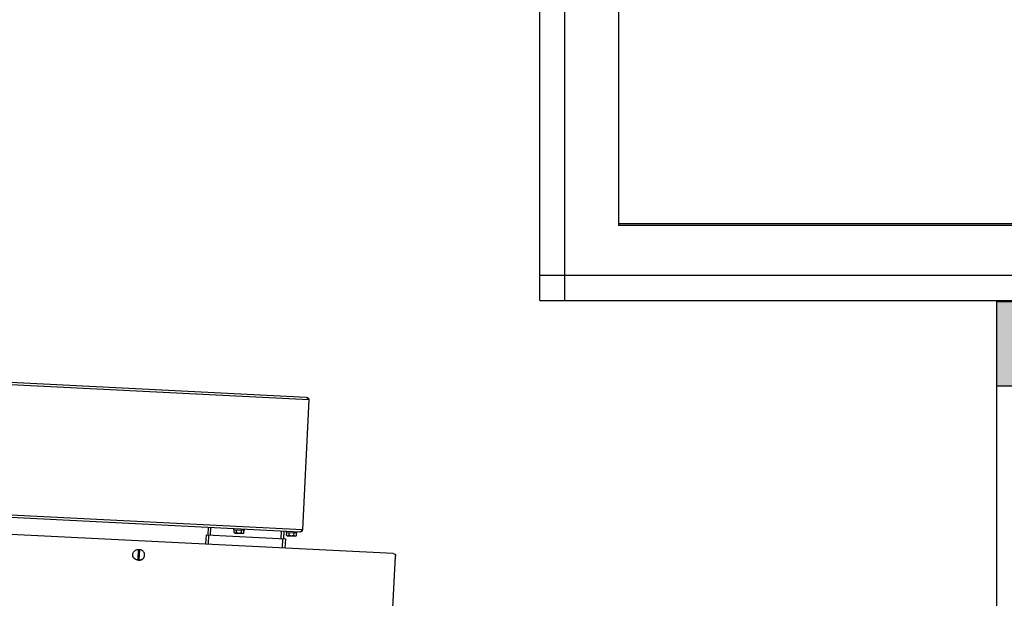
# Model space of a CAD drawing. Units: inches. Extents: x 0 to 23347, y 0 to 11204.
# Drawn here: x 9375 to 10544, y 6140 to 6826 of the extents above; entities that cross this region are included whole.
import ezdxf

# ---------------------------------------------------------------- set-up
doc = ezdxf.new("R2010")
doc.units = ezdxf.units.IN
doc.header["$MEASUREMENT"] = 0
doc.layers.add('ASSI', color=7, linetype='Continuous')
doc.layers.add('TEXT', color=3, linetype='Continuous')

# ---------------------------------------------------------------- blocks, each defined once
blk = doc.blocks.new('NTS2010')
at = {"color": 3, "linetype": 'Continuous'}
for p, q in [((2087.2, -9.3), (2087.2, -93.9)), ((2084.2, -96.8), (40.2, -96.8)), ((1861.6, -96.9), (1861.6, -107.9)), ((1864.6, -96.9), (1864.6, -107.9)), ((1952.6, -96.9), (1952.6, -107.9)), ((1955.6, -107.9), (1955.6, -96.9)), ((1972.1, -116.8), (1528.1, -116.8)), ((1861.6, -107.9), (1955.6, -107.9)), ((1525.1, -119.8), (1975.1, -119.8)), ((1975.1, -273.8), (1975.1, -119.8)), ((1975.1, -273.8), (1525.1, -273.8)), ((1972.1, -276.8), (1528.1, -276.8))]:
    blk.add_line(p, q, dxfattribs=at)
at = {"color": 7, "linetype": 'Continuous'}
for p, q in [((1781.7, -86.3), (1781.7, -74.4)), ((1783.5, -74.4), (1783.5, -86.3)), ((1863.6, -107.9), (1863.6, -116.8)), ((1866.6, -107.9), (1866.6, -116.8)), ((1894.3, -112.3), (1895.1, -111.6)), ((1894.3, -112.3), (1894.3, -115.6)), ((1895.1, -111.6), (1905.1, -111.6)), ((1897.2, -112.3), (1897.2, -115.6)), ((1903, -112.3), (1903, -115.6)), ((1905.9, -112.3), (1905.1, -111.6)), ((1905.9, -112.3), (1905.9, -115.6)), ((1950.6, -107.9), (1950.6, -116.8)), ((1953.6, -107.9), (1953.6, -116.8)), ((1956.8, -112.3), (1957.6, -111.6)), ((1956.8, -112.3), (1956.8, -115.6)), ((1957.6, -111.6), (1967.6, -111.6)), ((1959.7, -112.3), (1959.7, -115.6)), ((1965.5, -112.3), (1965.5, -115.6)), ((1968.4, -112.3), (1967.6, -111.6)), ((1968.4, -112.3), (1968.4, -115.6))]:
    blk.add_line(p, q, dxfattribs=at)
for centre, start, end in [((1782.6, -81.7), 83.2092, 96.7908), ((1782.6, -78.9), 263.2092, 276.7908)]:
    blk.add_arc(centre, 7.4, start, end, dxfattribs=at)
at = {"color": 3, "linetype": 'Continuous'}
for centre, radius, start, end in [((2084.2, -93.9), 2.98, 269.9058, 359.593), ((1972.1, -119.8), 3, 360, 90), ((1972.1, -273.8), 3, 270, 360)]:
    blk.add_arc(centre, radius, start, end, dxfattribs=at)
at = {"color": 7, "linetype": 'Continuous'}
for points, start_tangent, end_tangent in [([(1895.5, -111.6), (1895.3, -111.7), (1895, -111.8), (1894.7, -112), (1894.3, -112.3)], (-0.981837, -0.189727), (-0.707107, -0.707106)), ([(1897.2, -112.3), (1896.9, -112), (1896.6, -111.8), (1896.3, -111.7), (1896, -111.6)], (-0.707106, 0.707107), (-0.981837, 0.189728)), ([(1899.6, -111.6), (1899.1, -111.7), (1898.5, -111.8), (1897.9, -112), (1897.2, -112.3)], (-0.995365, -0.096171), (-0.894427, -0.447213)), ([(1903, -112.3), (1902.4, -112), (1901.8, -111.8), (1901.2, -111.7), (1900.6, -111.6)], (-0.894427, 0.447214), (-0.995365, 0.096171)), ([(1904.2, -111.6), (1903.9, -111.7), (1903.6, -111.8), (1903.3, -112), (1903, -112.3)], (-0.981837, -0.189727), (-0.707107, -0.707106)), ([(1905.9, -112.3), (1905.6, -112), (1905.3, -111.8), (1905, -111.7), (1904.7, -111.6)], (-0.707106, 0.707107), (-0.981837, 0.189728)), ([(1958, -111.6), (1957.8, -111.7), (1957.5, -111.8), (1957.2, -112), (1956.8, -112.3)], (-0.981837, -0.189727), (-0.707107, -0.707106)), ([(1959.7, -112.3), (1959.4, -112), (1959.1, -111.8), (1958.8, -111.7), (1958.5, -111.6)], (-0.707106, 0.707107), (-0.981837, 0.189728)), ([(1962.1, -111.6), (1961.6, -111.7), (1961, -111.8), (1960.4, -112), (1959.7, -112.3)], (-0.995365, -0.096171), (-0.894427, -0.447213)), ([(1965.5, -112.3), (1964.9, -112), (1964.3, -111.8), (1963.7, -111.7), (1963.1, -111.6)], (-0.894427, 0.447214), (-0.995365, 0.096171)), ([(1966.7, -111.6), (1966.4, -111.7), (1966.1, -111.8), (1965.8, -112), (1965.5, -112.3)], (-0.981837, -0.189727), (-0.707107, -0.707106)), ([(1968.4, -112.3), (1968.1, -112), (1967.8, -111.8), (1967.5, -111.7), (1967.2, -111.6)], (-0.707106, 0.707107), (-0.981837, 0.189728))]:
    blk.add_spline(points, degree=3, dxfattribs=dict(at, start_tangent=start_tangent, end_tangent=end_tangent))
at = {"color": 3, "linetype": 'Continuous'}
for points, start_tangent, end_tangent in [([(1975.1, -119.8), (1974.8, -119.2), (1974.4, -118.7), (1974.1, -118.3), (1973.8, -117.8), (1973.4, -117.5), (1973.1, -117.2), (1972.8, -116.9), (1972.4, -116.8), (1972.1, -116.8)], (-0.537029, 0.843564), (-1, 0)), ([(1972.1, -276.8), (1972.4, -276.7), (1972.8, -276.6), (1973.1, -276.4), (1973.4, -276.1), (1973.8, -275.7), (1974.1, -275.3), (1974.4, -274.8), (1974.8, -274.3), (1975.1, -273.8)], (1, 0), (0.53703, 0.843563))]:
    blk.add_spline(points, degree=3, dxfattribs=dict(at, start_tangent=start_tangent, end_tangent=end_tangent))
at = {"layer": 'ASSI', "color": 7, "linetype": 'Continuous'}
for p, q in [((1893.9, -115.6), (1906.4, -115.6)), ((1893.9, -115.6), (1893.9, -116.8)), ((1906.4, -115.6), (1906.4, -116.8)), ((1956.4, -115.6), (1968.9, -115.6)), ((1956.4, -115.6), (1956.4, -116.8)), ((1968.9, -115.6), (1968.9, -116.8))]:
    blk.add_line(p, q, dxfattribs=at)
for centre, radius, start, end in [((1781.2, -80.2), 5.61, 177.8297, 179.9982), ((1782.6, -81.4), 7.71, 89.774, 90.226), ((1784, -80.2), 5.61, 0.0018, 2.1703), ((1782.6, -78.7), 7.76, 263.3554, 269.8224), ((1782.6, -78.7), 7.76, 270.1776, 276.6446), ((1782.6, -78.8), 7.71, 269.8276, 270.1724)]:
    blk.add_arc(centre, radius, start, end, dxfattribs=at)
for points, start_tangent, end_tangent in [([(1782.6, -73.7), (1780.4, -74), (1778.5, -74.9), (1776.9, -76.3), (1775.9, -78), (1775.6, -80)], (-0.999992, -0.003944), (0, -1)), ([(1782.6, -73.9), (1780.4, -74.2), (1778.5, -75.1), (1776.9, -76.5), (1775.9, -78.2), (1775.6, -80)], (-1, 0), (-0.037841, -0.999284)), ([(1775.6, -80.2), (1775.9, -82.1), (1776.9, -83.9), (1778.5, -85.3), (1780.4, -86.2), (1781.7, -86.4)], (0, -1), (0.993287, -0.115675)), ([(1782.6, -73.7), (1784.8, -74), (1786.7, -74.9), (1788.3, -76.3), (1789.3, -78), (1789.6, -80)], (0.999992, -0.003944), (0, -1)), ([(1782.6, -73.9), (1784.8, -74.2), (1786.7, -75.1), (1788.3, -76.5), (1789.3, -78.2), (1789.6, -80)], (1, 0), (0.037841, -0.999284)), ([(1789.6, -80.2), (1789.3, -82.1), (1788.3, -83.9), (1786.7, -85.3), (1784.8, -86.2), (1783.5, -86.4)], (0, -1), (-0.993287, -0.115675))]:
    blk.add_spline(points, degree=3, dxfattribs=dict(at, start_tangent=start_tangent, end_tangent=end_tangent))
blk = doc.blocks.new('CAR-COR-AGG')
at = {"color": 4, "linetype": 'Continuous'}
for p, q in [((-1064.5, 1582), (-1064.5, 997.6)), ((1137.5, 999.6), (-1064.5, 999.6)), ((1137.5, 997.6), (-1064.5, 997.6))]:
    blk.add_line(p, q, dxfattribs=at)
at = {"layer": 'TEXT', "color": 0}
for q in [(-1158.2, 2418.7), (1227.5, 908.5)]:
    blk.add_line((-1158.2, 908.5), q, dxfattribs=at)
at = {"layer": 'TEXT', "color": 1}
for p, q in [((-1128.2, 908.5), (-1128.2, 2418.7)), ((-1158.2, 938.5), (1227.5, 938.5))]:
    blk.add_line(p, q, dxfattribs=at)

msp = doc.modelspace()

# ---------------------------------------------------------------- hatches: boundary and pattern name
h = msp.add_hatch(color=1)
h.dxf.hatch_style = 1
h.paths.add_polyline_path([(10735.1, 6392.2), (10735.1, 6492.2), (10535.1, 6492.2), (10535.1, 6392.2)])

# ---------------------------------------------------------------- linework, layer by layer
msp.add_line((10535.1, 6492.2), (11664.6, 6492.2))
at = {"color": 7, "linetype": 'Continuous'}
msp.add_line((10535.1, 6492.2), (10535.1, 5642.2), dxfattribs=at)
msp.add_lwpolyline([(10735.1, 6392.2), (10735.1, 6492.2), (10535.1, 6492.2), (10535.1, 6392.2)], close=True)

# ---------------------------------------------------------------- block references
at = {"layer": 'TEXT'}
msp.add_blockref('CAR-COR-AGG', (11150.9, 5584.8), dxfattribs=at)
at = {"layer": 'TEXT', "xscale": -1, "rotation": 177.1226696821837}
msp.add_blockref('NTS2010', (7732.3, 6200.9), dxfattribs=at)

doc.saveas('drawing.dxf')
